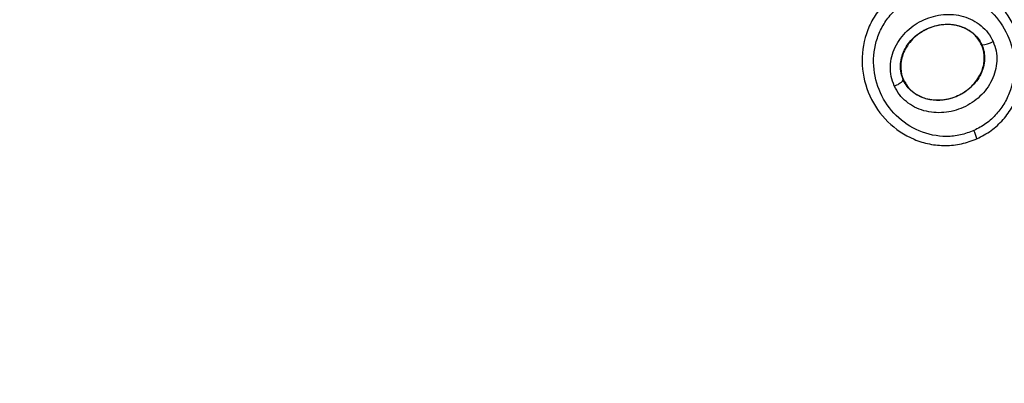
# Model space of a CAD drawing. Units: millimetres. Extents: x 16976 to 25756, y 30560 to 40664.
# Drawn here: x 24055 to 24078, y 33032 to 33040 of the extents above; entities that cross this region are included whole.
import ezdxf

# ---------------------------------------------------------------- set-up
doc = ezdxf.new("R2010")
doc.units = ezdxf.units.MM
doc.header["$LTSCALE"] = 200
doc.layers.add('OTWORY_MONTAŻOWE', color=1, linetype='Continuous')

msp = doc.modelspace()

# ---------------------------------------------------------------- linework, layer by layer
at = {"color": 7, "linetype": 'Continuous', "lineweight": 25}
for p, q in [((24077.732, 33039.919), (24077.726, 33039.916)), ((24075.922, 33039.105), (24075.916, 33039.102)), ((24077.619, 33037.746), (24077.623, 33037.739))]:
    msp.add_line(p, q, dxfattribs=at)
for centre, radius, start, end in [((24072.52, 33044.49), 41.55, 27, 207), ((24072.52, 33044.49), 41.55, 207, 27), ((24077.723, 33040.433), 0.514, 270.9312, 301.5354), ((24075.569, 33039.409), 0.463, 287.3447, 318.5351), ((24076.564, 33037.449), 1.097, 15.7432, 26.3324)]:
    msp.add_arc(centre, radius, start, end, dxfattribs=at)
for points, knots in [([(24136.706, 33034.115), (24136.92, 33036.063), (24137.347, 33039.958), (24136.773, 33045.807), (24135.392, 33051.458), (24133.235, 33056.812), (24130.442, 33061.799), (24127.136, 33066.395), (24123.396, 33070.589), (24118.85, 33074.818), (24113.444, 33078.929), (24107.148, 33082.751), (24100.544, 33085.951), (24093.685, 33088.54), (24086.645, 33090.533), (24079.487, 33091.932), (24072.247, 33092.725), (24064.963, 33092.912), (24057.675, 33092.484), (24050.432, 33091.39), (24043.295, 33089.603), (24036.923, 33087.284), (24031.348, 33084.58), (24026.543, 33081.658), (24022.031, 33078.225), (24017.915, 33074.255), (24014.313, 33069.741), (24011.372, 33064.72), (24009.167, 33059.262), (24008.475, 33055.405), (24008.127, 33053.468)], [0, 0, 0, 0, 0.032678, 0.065333, 0.097575, 0.129635, 0.161475, 0.192874, 0.224079, 0.255228, 0.296501, 0.337346, 0.378117, 0.418978, 0.459702, 0.500242, 0.540728, 0.581289, 0.621874, 0.662566, 0.703536, 0.744636, 0.775642, 0.806942, 0.838476, 0.870194, 0.902279, 0.934666, 0.967177, 1, 1, 1, 1]), ([(24132.756, 33034.741), (24132.945, 33036.463), (24133.327, 33039.931), (24132.868, 33044.558), (24132.01, 33048.514), (24130.939, 33051.829), (24129.572, 33055.03), (24127.94, 33058.106), (24126.069, 33061.046), (24123.984, 33063.839), (24121.711, 33066.482), (24119.273, 33068.974), (24115.854, 33072.062), (24111.268, 33075.562), (24105.319, 33079.194), (24098.997, 33082.258), (24092.399, 33084.748), (24085.681, 33086.646), (24078.83, 33087.981), (24071.905, 33088.735), (24064.956, 33088.908), (24058.005, 33088.491), (24051.12, 33087.444), (24044.373, 33085.743), (24038.913, 33083.744), (24034.717, 33081.776), (24031.665, 33080.104), (24028.722, 33078.232), (24025.914, 33076.162), (24023.278, 33073.889), (24020.43, 33070.999), (24017.55, 33067.376), (24014.925, 33062.839), (24012.977, 33057.987), (24012.378, 33054.551), (24012.08, 33052.842)], [0, 0, 0, 0, 0.031055, 0.062556, 0.082961, 0.103728, 0.125039, 0.145419, 0.166229, 0.187592, 0.207988, 0.228823, 0.250179, 0.290727, 0.332261, 0.375198, 0.416767, 0.458823, 0.500462, 0.542033, 0.583845, 0.625198, 0.666985, 0.708798, 0.75001, 0.771228, 0.792023, 0.812479, 0.833856, 0.854639, 0.874954, 0.906699, 0.93748, 0.96889, 1, 1, 1, 1]), ([(24077.619, 33037.746), (24077.731, 33037.805), (24077.955, 33037.922), (24078.233, 33038.182), (24078.454, 33038.486), (24078.659, 33038.941), (24078.74, 33039.565), (24078.56, 33040.29), (24078.134, 33040.902), (24077.614, 33041.252), (24077.141, 33041.398), (24076.767, 33041.434), (24076.39, 33041.398), (24076.154, 33041.308), (24076.036, 33041.264)], [0, 0, 0, 0, 0.063564, 0.126597, 0.189582, 0.252362, 0.376467, 0.500029, 0.623606, 0.747734, 0.810572, 0.873395, 0.936652, 1, 1, 1, 1]), ([(24076.036, 33041.264), (24075.924, 33041.205), (24075.701, 33041.088), (24075.424, 33040.827), (24075.203, 33040.522), (24075, 33040.067), (24074.919, 33039.443), (24075.101, 33038.719), (24075.526, 33038.108), (24076.045, 33037.759), (24076.518, 33037.613), (24076.89, 33037.577), (24077.267, 33037.614), (24077.502, 33037.702), (24077.619, 33037.746)], [0, 0, 0, 0, 0.063615, 0.126724, 0.189786, 0.25259, 0.376782, 0.50038, 0.623934, 0.748015, 0.810797, 0.873558, 0.936808, 1, 1, 1, 1]), ([(24076.161, 33041.015), (24076.262, 33041.054), (24076.466, 33041.132), (24076.793, 33041.163), (24077.118, 33041.132), (24077.531, 33041.004), (24077.987, 33040.698), (24078.361, 33040.16), (24078.52, 33039.523), (24078.449, 33038.974), (24078.271, 33038.577), (24078.078, 33038.312), (24077.837, 33038.087), (24077.643, 33037.986), (24077.547, 33037.935)], [0, 0, 0, 0, 0.062522, 0.125405, 0.187709, 0.250676, 0.375363, 0.500062, 0.624715, 0.749267, 0.812239, 0.87455, 0.937396, 1, 1, 1, 1]), ([(24077.547, 33037.935), (24077.445, 33037.897), (24077.241, 33037.82), (24076.807, 33037.778), (24076.267, 33037.887), (24075.724, 33038.255), (24075.35, 33038.791), (24075.191, 33039.428), (24075.261, 33039.976), (24075.439, 33040.373), (24075.631, 33040.638), (24075.871, 33040.863), (24076.064, 33040.965), (24076.161, 33041.015)], [0, 0, 0, 0, 0.0625242, 0.1254678, 0.2501443, 0.3748504, 0.4996331, 0.62443, 0.7491845, 0.8121796, 0.8745126, 0.9373912, 1, 1, 1, 1]), ([(24075.707, 33038.967), (24075.68, 33039.039), (24075.625, 33039.184), (24075.61, 33039.418), (24075.642, 33039.65), (24075.75, 33039.942), (24075.988, 33040.262), (24076.384, 33040.523), (24076.842, 33040.643), (24077.237, 33040.609), (24077.526, 33040.495), (24077.719, 33040.366), (24077.884, 33040.2), (24077.956, 33040.063), (24077.992, 33039.995)], [0, 0, 0, 0, 0.062428, 0.125452, 0.187315, 0.25056, 0.37487, 0.499595, 0.624404, 0.749248, 0.81259, 0.874593, 0.937624, 1, 1, 1, 1]), ([(24075.916, 33039.102), (24075.896, 33039.156), (24075.855, 33039.264), (24075.843, 33039.441), (24075.868, 33039.618), (24075.953, 33039.848), (24076.145, 33040.102), (24076.465, 33040.314), (24076.837, 33040.411), (24077.152, 33040.385), (24077.379, 33040.295), (24077.527, 33040.197), (24077.651, 33040.072), (24077.705, 33039.97), (24077.732, 33039.919)], [0, 0, 0, 0, 0.059919, 0.1201, 0.181067, 0.24319, 0.369707, 0.499021, 0.628697, 0.756009, 0.818459, 0.879855, 0.94024, 1, 1, 1, 1]), ([(24077.726, 33039.916), (24077.683, 33039.991), (24077.598, 33040.139), (24077.38, 33040.294), (24077.113, 33040.386), (24076.798, 33040.395), (24076.46, 33040.302), (24076.148, 33040.095), (24075.924, 33039.797), (24075.837, 33039.467), (24075.868, 33039.233), (24075.914, 33039.125), (24075.922, 33039.105)], [0, 0, 0, 0, 0.08902, 0.177851, 0.272914, 0.380356, 0.500825, 0.631142, 0.760861, 0.87749, 0.977233, 1, 1, 1, 1]), ([(24077.992, 33039.995), (24078.019, 33039.923), (24078.072, 33039.778), (24078.085, 33039.545), (24078.052, 33039.314), (24077.943, 33039.024), (24077.705, 33038.707), (24077.312, 33038.447), (24076.856, 33038.327), (24076.463, 33038.36), (24076.175, 33038.471), (24075.981, 33038.599), (24075.816, 33038.763), (24075.743, 33038.899), (24075.707, 33038.967)], [0, 0, 0, 0, 0.062435, 0.125478, 0.187305, 0.250508, 0.374776, 0.499532, 0.624361, 0.749226, 0.812563, 0.874585, 0.937597, 1, 1, 1, 1]), ([(24077.732, 33039.919), (24077.751, 33039.865), (24077.791, 33039.757), (24077.801, 33039.581), (24077.774, 33039.406), (24077.689, 33039.178), (24077.498, 33038.925), (24077.179, 33038.716), (24076.811, 33038.618), (24076.496, 33038.643), (24076.271, 33038.73), (24076.122, 33038.827), (24075.998, 33038.95), (24075.943, 33039.052), (24075.916, 33039.102)], [0, 0, 0, 0, 0.059887, 0.120093, 0.180905, 0.242963, 0.369494, 0.498826, 0.628505, 0.755836, 0.818277, 0.879689, 0.940123, 1, 1, 1, 1]), ([(24075.922, 33039.105), (24075.966, 33039.031), (24076.052, 33038.883), (24076.272, 33038.729), (24076.539, 33038.64), (24076.855, 33038.633), (24077.193, 33038.73), (24077.505, 33038.939), (24077.715, 33039.226), (24077.802, 33039.533), (24077.786, 33039.763), (24077.739, 33039.884), (24077.726, 33039.916)], [0, 0, 0, 0, 0.089486, 0.178787, 0.274117, 0.382179, 0.503438, 0.634817, 0.76549, 0.864038, 0.962954, 1, 1, 1, 1]), ([(24060.532, 33001.792), (24062.931, 33001.323), (24067.746, 33000.382), (24075.086, 32999.777), (24082.458, 32999.778), (24089.791, 33000.464), (24097.006, 33001.865), (24102.882, 33003.664), (24107.434, 33005.5), (24110.747, 33007.084), (24113.953, 33008.887), (24117.027, 33010.909), (24119.935, 33013.159), (24122.649, 33015.634), (24125.136, 33018.333), (24127.358, 33021.257), (24129.576, 33024.9), (24131.606, 33029.361), (24132.362, 33032.959), (24132.737, 33034.744)], [0, 0, 0, 0, 0.083206, 0.166957, 0.250314, 0.333996, 0.417341, 0.500199, 0.54281, 0.584406, 0.625158, 0.66798, 0.709591, 0.750249, 0.792919, 0.834397, 0.87508, 0.938056, 1, 1, 1, 1]), ([(24059.664, 32997.888), (24062.177, 32997.396), (24067.215, 32996.411), (24074.909, 32995.776), (24082.634, 32995.777), (24090.333, 32996.495), (24097.951, 32997.971), (24104.792, 33000.061), (24110.817, 33002.59), (24116.024, 33005.394), (24120.949, 33008.752), (24125.487, 33012.707), (24129.518, 33017.26), (24132.846, 33022.409), (24135.412, 33028.054), (24136.263, 33032.097), (24136.688, 33034.118)], [0, 0, 0, 0, 0.081132, 0.162688, 0.244336, 0.325822, 0.407475, 0.489976, 0.552167, 0.614404, 0.677187, 0.740806, 0.804808, 0.869318, 0.934679, 1, 1, 1, 1])]:
    msp.add_open_spline(points, degree=3, knots=knots, dxfattribs=at)
at = {"layer": 'OTWORY_MONTAŻOWE'}
msp.add_circle((24072.52, 33044.49), 200, dxfattribs=at)

doc.saveas('drawing.dxf')
